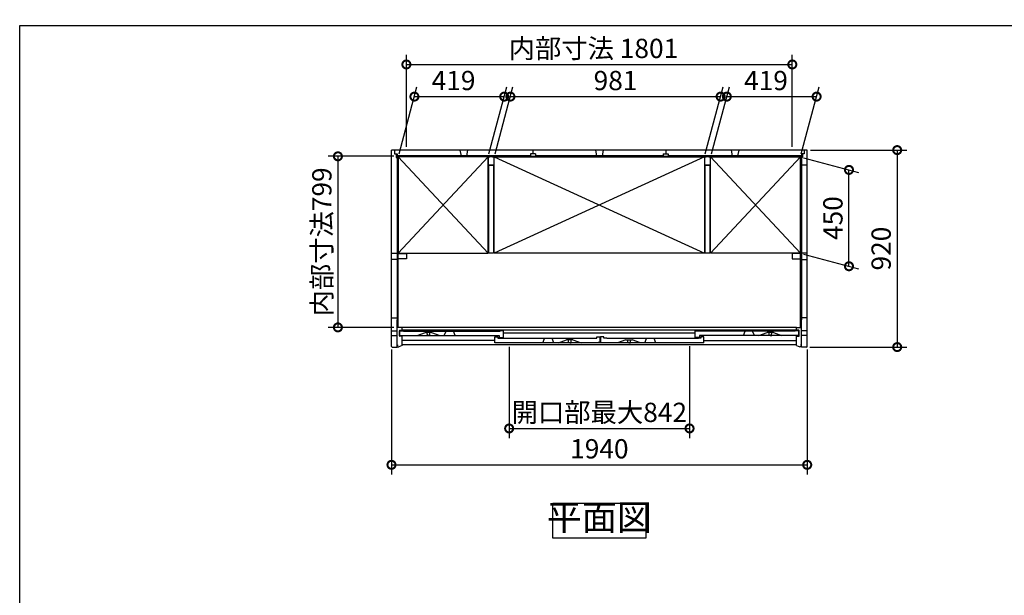
# Model space of a CAD drawing. Extents: x 105 to 12172, y 64 to 8584.
# Drawn here: x 105 to 4700, y 5895 to 8584 of the extents above; entities that cross this region are included whole.
import ezdxf

# ---------------------------------------------------------------- set-up
doc = ezdxf.new("R2010")
doc.units = 0
doc.header["$LTSCALE"] = 20
doc.header["$PDMODE"] = 3
doc.header["$PDSIZE"] = 2
doc.layers.get('0').update_dxf_attribs({"linetype": 'CONTINUOUS'})
doc.layers.get('DEFPOINTS').update_dxf_attribs({"linetype": 'CONTINUOUS'})
for name, color, linetype in [('仕様書枠', 230, 'CONTINUOUS'), ('寸法', 4, 'CONTINUOUS'), ('細線', 5, 'CONTINUOUS'), ('部品1', 7, 'CONTINUOUS')]:
    doc.layers.add(name, color=color, linetype=linetype)
doc.styles.add('STYLE1', font='isocp.shx', dxfattribs={"bigfont": 'bigfont.shx'})
doc.dimstyles.new('INABA_S30G', dxfattribs={"dimscale": 30, "dimtxt": 3, "dimasz": 2.5, "dimexe": 1.5, "dimexo": 0.5, "dimgap": 1, "dimtad": 3, "dimdec": 1, "dimdsep": 46, "dimtxsty": 'STYLE1', "dimblk1": 'DOTSMALL', "dimblk2": 'DOTSMALL', "dimsah": 1, "dimcen": 0, "dimclrt": 7, "dimadec": 0, "dimazin": 0, "dimtfac": 1, "dimtdec": 4, "dimtix": 1, "dimtmove": 0, "dimatfit": 3, "dimldrblk": 'DOTSMALL', "dimfxl": 1, "dimtolj": 1, "dimtzin": 0, "dimarcsym": 0})

# ---------------------------------------------------------------- blocks, each defined once
blk = doc.blocks.new('_DOTSMALL')
at = {"color": 0, "linetype": 'ByBlock', "ltscale": 50, "const_width": 0.5}
blk.add_lwpolyline([(-0.0625, 0, 1), (0.0625, 0, 1)], format="xyb", close=True, dxfattribs=at)
blk = doc.blocks.new('*D275')
at = {"layer": 'DEFPOINTS', "color": 0, "linetype": 'Continuous', "ltscale": 2}
for p in [(3710.6, 8374.7), (1909.6, 7974.7), (3710.6, 7974.7)]:
    blk.add_point(p, dxfattribs=at)
at = {"layer": '寸法', "color": 0, "linetype": 'Continuous', "lineweight": -2, "ltscale": 2}
for p, q in [((1909.6, 7989.7), (1909.6, 8419.7)), ((3710.6, 7989.7), (3710.6, 8419.7)), ((1909.6, 8374.7), (3710.6, 8374.7))]:
    blk.add_line(p, q, dxfattribs=at)
at = {"layer": '寸法', "color": 0, "linetype": 'Continuous', "lineweight": -2, "ltscale": 2, "xscale": 75, "yscale": 75, "zscale": 75, "rotation": 180}
blk.add_blockref('_DOTSMALL', (1909.6, 8374.7), dxfattribs=at)
at = {"layer": '寸法', "color": 0, "linetype": 'Continuous', "lineweight": -2, "ltscale": 2, "xscale": 75, "yscale": 75, "zscale": 75}
blk.add_blockref('_DOTSMALL', (3710.6, 8374.7), dxfattribs=at)
at = {"layer": '寸法', "color": 7, "linetype": 'Continuous', "lineweight": -3, "ltscale": 2, "insert": (2782.6, 8449.7), "char_height": 90, "attachment_point": 5, "style": 'STYLE1'}
blk.add_mtext('\\A1;内部寸法 1801', dxfattribs=at)
blk = doc.blocks.new('*D276')
at = {"layer": 'DEFPOINTS', "color": 0, "linetype": 'Continuous', "ltscale": 2}
for p in [(2366.1, 8224.7), (1871.6, 7942.9), (2290.6, 7942.9)]:
    blk.add_point(p, dxfattribs=at)
at = {"layer": '寸法', "color": 0, "linetype": 'Continuous', "lineweight": -2, "ltscale": 2}
for p, q in [((1875.6, 7957.9), (1959.1, 8269.7)), ((2294.6, 7957.9), (2378.1, 8269.7)), ((1947.1, 8224.7), (2366.1, 8224.7))]:
    blk.add_line(p, q, dxfattribs=at)
at = {"layer": '寸法', "color": 0, "linetype": 'Continuous', "lineweight": -2, "ltscale": 2, "xscale": 75, "yscale": 75, "zscale": 75, "rotation": 180}
blk.add_blockref('_DOTSMALL', (1947.1, 8224.7), dxfattribs=at)
at = {"layer": '寸法', "color": 0, "linetype": 'Continuous', "lineweight": -2, "ltscale": 2, "xscale": 75, "yscale": 75, "zscale": 75}
blk.add_blockref('_DOTSMALL', (2366.1, 8224.7), dxfattribs=at)
at = {"layer": '寸法', "color": 7, "linetype": 'Continuous', "lineweight": -3, "ltscale": 2, "insert": (2129.8, 8299.7), "char_height": 90, "attachment_point": 5, "style": 'STYLE1'}
blk.add_mtext('\\A1;419', dxfattribs=at)
blk = doc.blocks.new('*D277')
at = {"layer": 'DEFPOINTS', "color": 0, "linetype": 'Continuous', "ltscale": 2}
for p in [(3376.1, 8224.7), (2319.6, 7942.9), (3300.6, 7942.9)]:
    blk.add_point(p, dxfattribs=at)
at = {"layer": '寸法', "color": 0, "linetype": 'Continuous', "lineweight": -2, "ltscale": 2}
for p, q in [((2323.6, 7957.9), (2407.1, 8269.7)), ((3304.6, 7957.9), (3388.1, 8269.7)), ((2395.1, 8224.7), (3376.1, 8224.7))]:
    blk.add_line(p, q, dxfattribs=at)
at = {"layer": '寸法', "color": 0, "linetype": 'Continuous', "lineweight": -2, "ltscale": 2, "xscale": 75, "yscale": 75, "zscale": 75, "rotation": 180}
blk.add_blockref('_DOTSMALL', (2395.1, 8224.7), dxfattribs=at)
at = {"layer": '寸法', "color": 0, "linetype": 'Continuous', "lineweight": -2, "ltscale": 2, "xscale": 75, "yscale": 75, "zscale": 75}
blk.add_blockref('_DOTSMALL', (3376.1, 8224.7), dxfattribs=at)
at = {"layer": '寸法', "color": 7, "linetype": 'Continuous', "lineweight": -3, "ltscale": 2, "insert": (2885.6, 8299.7), "char_height": 90, "attachment_point": 5, "style": 'STYLE1'}
blk.add_mtext('\\A1;981', dxfattribs=at)
blk = doc.blocks.new('*D278')
at = {"layer": 'DEFPOINTS', "color": 0, "linetype": 'Continuous', "ltscale": 2}
for p in [(1840.1, 7057.7), (3780.1, 7057.7), (3780.1, 6504.7)]:
    blk.add_point(p, dxfattribs=at)
at = {"layer": '寸法', "color": 0, "linetype": 'Continuous', "lineweight": -2, "ltscale": 2}
for p, q in [((1840.1, 7042.7), (1840.1, 6459.7)), ((3780.1, 7042.7), (3780.1, 6459.7)), ((1840.1, 6504.7), (3780.1, 6504.7))]:
    blk.add_line(p, q, dxfattribs=at)
at = {"layer": '寸法', "color": 0, "linetype": 'Continuous', "lineweight": -2, "ltscale": 2, "xscale": 75, "yscale": 75, "zscale": 75, "rotation": 180}
blk.add_blockref('_DOTSMALL', (1840.1, 6504.7), dxfattribs=at)
at = {"layer": '寸法', "color": 0, "linetype": 'Continuous', "lineweight": -2, "ltscale": 2, "xscale": 75, "yscale": 75, "zscale": 75}
blk.add_blockref('_DOTSMALL', (3780.1, 6504.7), dxfattribs=at)
at = {"layer": '寸法', "color": 7, "linetype": 'Continuous', "lineweight": -3, "ltscale": 2, "insert": (2810.1, 6579.7), "char_height": 90, "attachment_point": 5, "style": 'STYLE1'}
blk.add_mtext('\\A1;1940', dxfattribs=at)
blk = doc.blocks.new('*D279')
at = {"layer": 'DEFPOINTS', "color": 0, "linetype": 'Continuous', "ltscale": 2}
for p in [(3824.1, 8224.7), (3329.6, 7942.9), (3748.6, 7942.9)]:
    blk.add_point(p, dxfattribs=at)
at = {"layer": '寸法', "color": 0, "linetype": 'Continuous', "lineweight": -2, "ltscale": 2}
for p, q in [((3333.6, 7957.9), (3417.1, 8269.7)), ((3752.6, 7957.9), (3836.1, 8269.7)), ((3405.1, 8224.7), (3824.1, 8224.7))]:
    blk.add_line(p, q, dxfattribs=at)
at = {"layer": '寸法', "color": 0, "linetype": 'Continuous', "lineweight": -2, "ltscale": 2, "xscale": 75, "yscale": 75, "zscale": 75, "rotation": 180}
blk.add_blockref('_DOTSMALL', (3405.1, 8224.7), dxfattribs=at)
at = {"layer": '寸法', "color": 0, "linetype": 'Continuous', "lineweight": -2, "ltscale": 2, "xscale": 75, "yscale": 75, "zscale": 75}
blk.add_blockref('_DOTSMALL', (3824.1, 8224.7), dxfattribs=at)
at = {"layer": '寸法', "color": 7, "linetype": 'Continuous', "lineweight": -3, "ltscale": 2, "insert": (3587.8, 8299.7), "char_height": 90, "attachment_point": 5, "style": 'STYLE1'}
blk.add_mtext('\\A1;419', dxfattribs=at)
blk = doc.blocks.new('*D280')
at = {"layer": 'DEFPOINTS', "color": 0, "linetype": 'Continuous', "ltscale": 2}
for p in [(1866.1, 7945.7), (1590.1, 7146.7), (1866.1, 7146.7)]:
    blk.add_point(p, dxfattribs=at)
at = {"layer": '寸法', "color": 0, "linetype": 'Continuous', "lineweight": -2, "ltscale": 2}
for p, q in [((1851.1, 7945.7), (1545.1, 7945.7)), ((1590.1, 7945.7), (1590.1, 7146.7)), ((1851.1, 7146.7), (1545.1, 7146.7))]:
    blk.add_line(p, q, dxfattribs=at)
at = {"layer": '寸法', "color": 0, "linetype": 'Continuous', "lineweight": -2, "ltscale": 2, "xscale": 75, "yscale": 75, "zscale": 75}
for p, rotation in [((1590.1, 7945.7), 90), ((1590.1, 7146.7), 270)]:
    blk.add_blockref('_DOTSMALL', p, dxfattribs=dict(at, rotation=rotation))
at = {"layer": '寸法', "color": 7, "linetype": 'Continuous', "lineweight": -3, "ltscale": 2, "insert": (1515.1, 7546.2), "char_height": 90, "attachment_point": 5, "rotation": 90, "style": 'STYLE1'}
blk.add_mtext('\\A1;内部寸法799', dxfattribs=at)
blk = doc.blocks.new('*D281')
at = {"layer": 'DEFPOINTS', "color": 0, "linetype": 'Continuous', "ltscale": 2}
for p in [(2389.2, 7070.7), (3231, 7074.2), (3231, 6674.7)]:
    blk.add_point(p, dxfattribs=at)
at = {"layer": '寸法', "color": 0, "linetype": 'Continuous', "lineweight": -2, "ltscale": 2}
for p, q in [((2389.2, 7055.7), (2389.2, 6629.7)), ((3231, 7059.2), (3231, 6629.7)), ((2389.2, 6674.7), (3231, 6674.7))]:
    blk.add_line(p, q, dxfattribs=at)
at = {"layer": '寸法', "color": 0, "linetype": 'Continuous', "lineweight": -2, "ltscale": 2, "xscale": 75, "yscale": 75, "zscale": 75, "rotation": 180}
blk.add_blockref('_DOTSMALL', (2389.2, 6674.7), dxfattribs=at)
at = {"layer": '寸法', "color": 0, "linetype": 'Continuous', "lineweight": -2, "ltscale": 2, "xscale": 75, "yscale": 75, "zscale": 75}
blk.add_blockref('_DOTSMALL', (3231, 6674.7), dxfattribs=at)
at = {"layer": '寸法', "color": 7, "linetype": 'Continuous', "lineweight": -3, "ltscale": 2, "insert": (2810.1, 6749.7), "char_height": 90, "attachment_point": 5, "style": 'STYLE1'}
blk.add_mtext('\\A1;開口部最大842', dxfattribs=at)
blk = doc.blocks.new('*D282')
at = {"layer": 'DEFPOINTS', "color": 0, "linetype": 'Continuous', "ltscale": 2}
for p in [(3748.6, 7942.9), (3975.1, 7882.2), (3748.6, 7492.9)]:
    blk.add_point(p, dxfattribs=at)
at = {"layer": '寸法', "color": 0, "linetype": 'Continuous', "lineweight": -2, "ltscale": 2}
for p, q in [((3763.6, 7938.9), (4020.1, 7870.2)), ((3975.1, 7432.2), (3975.1, 7882.2)), ((3763.6, 7488.9), (4020.1, 7420.2))]:
    blk.add_line(p, q, dxfattribs=at)
at = {"layer": '寸法', "color": 0, "linetype": 'Continuous', "lineweight": -2, "ltscale": 2, "xscale": 75, "yscale": 75, "zscale": 75}
for p, rotation in [((3975.1, 7882.2), 90), ((3975.1, 7432.2), 270)]:
    blk.add_blockref('_DOTSMALL', p, dxfattribs=dict(at, rotation=rotation))
at = {"layer": '寸法', "color": 7, "linetype": 'Continuous', "lineweight": -3, "ltscale": 2, "insert": (3900.1, 7657.2), "char_height": 90, "attachment_point": 5, "rotation": 90, "style": 'STYLE1'}
blk.add_mtext('\\A1;450', dxfattribs=at)
blk = doc.blocks.new('*D283')
at = {"layer": 'DEFPOINTS', "color": 0, "linetype": 'Continuous', "ltscale": 2}
for p in [(3780.1, 7974.7), (3777.1, 7054.7), (4200.1, 7054.7)]:
    blk.add_point(p, dxfattribs=at)
at = {"layer": '寸法', "color": 0, "linetype": 'Continuous', "lineweight": -2, "ltscale": 2}
for p, q in [((3795.1, 7974.7), (4245.1, 7974.7)), ((4200.1, 7974.7), (4200.1, 7054.7)), ((3792.1, 7054.7), (4245.1, 7054.7))]:
    blk.add_line(p, q, dxfattribs=at)
at = {"layer": '寸法', "color": 0, "linetype": 'Continuous', "lineweight": -2, "ltscale": 2, "xscale": 75, "yscale": 75, "zscale": 75}
for p, rotation in [((4200.1, 7974.7), 90), ((4200.1, 7054.7), 270)]:
    blk.add_blockref('_DOTSMALL', p, dxfattribs=dict(at, rotation=rotation))
at = {"layer": '寸法', "color": 7, "linetype": 'Continuous', "lineweight": -3, "ltscale": 2, "insert": (4125.1, 7514.7), "char_height": 90, "attachment_point": 5, "rotation": 90, "style": 'STYLE1'}
blk.add_mtext('\\A1;920', dxfattribs=at)

msp = doc.modelspace()

# ---------------------------------------------------------------- linework, layer by layer
for p, q in [((1959.58, 7108.23), (1998.08, 7123.23)), ((2027.08, 7123.23), (1998.08, 7123.23)), ((2027.08, 7123.23), (2065.58, 7108.23)), ((3554.58, 7108.23), (3593.08, 7123.23)), ((3622.08, 7123.23), (3593.08, 7123.23)), ((3622.08, 7123.23), (3660.58, 7108.23)), ((2618.78, 7074.23), (2657.28, 7089.23)), ((2686.28, 7089.23), (2657.28, 7089.23)), ((2686.28, 7089.23), (2724.78, 7074.23)), ((2933.88, 7089.23), (2895.38, 7074.23)), ((2933.88, 7089.23), (2962.88, 7089.23)), ((3001.38, 7074.23), (2962.88, 7089.23))]:
    msp.add_line(p, q)
at = {"layer": '仕様書枠', "ltscale": 50}
for p, q in [((105, 8557.2), (12170.4, 8557.2)), ((105, 228), (105, 8557.2))]:
    msp.add_line(p, q, dxfattribs=at)
at = {"layer": '細線', "ltscale": 50}
for p, q in [((2488.38, 7948.73), (1866.08, 7948.73)), ((2488.38, 7945.93), (1866.08, 7945.93)), ((1866.08, 7919.73), (1866.08, 7181.23)), ((1868.88, 7919.73), (1868.88, 7181.23)), ((3107.78, 7948.73), (2512.38, 7948.73)), ((3107.78, 7945.93), (2512.38, 7945.93)), ((3754.08, 7948.73), (3131.78, 7948.73)), ((3754.08, 7945.93), (3131.78, 7945.93)), ((3751.28, 7919.73), (3751.28, 7181.23)), ((3754.08, 7919.73), (3754.08, 7181.23))]:
    msp.add_line(p, q, dxfattribs=at)
at = {"layer": '細線', "linetype": 'Continuous', "lineweight": -3, "ltscale": 2}
for p, q in [((1871.58, 7942.93), (2290.58, 7492.93)), ((2290.58, 7942.93), (1871.58, 7492.93)), ((3300.58, 7942.93), (2319.58, 7492.93)), ((2319.58, 7942.93), (3300.58, 7492.93)), ((3748.58, 7942.93), (3329.58, 7492.93)), ((3329.58, 7942.93), (3748.58, 7492.93))]:
    msp.add_line(p, q, dxfattribs=at)
at = {"layer": '部品1', "ltscale": 50}
for p, q in [((3780.08, 7974.73), (1840.08, 7974.73)), ((1840.08, 7432.49), (1840.08, 7974.73)), ((1854.08, 7974.73), (1854.08, 7957.73)), ((1854.08, 7957.73), (1866.08, 7957.73)), ((1861.58, 7957.73), (1861.58, 7940.73)), ((1866.08, 7957.73), (1866.08, 7945.13)), ((2159.73, 7974.73), (2164.73, 7948.73)), ((2194.73, 7974.73), (2189.73, 7948.73)), ((2488.38, 7957.73), (2488.38, 7945.13)), ((2512.38, 7957.73), (2488.38, 7957.73)), ((2500.38, 7974.73), (2500.38, 7957.73)), ((2512.38, 7957.73), (2512.38, 7945.13)), ((2792.58, 7974.73), (2797.58, 7948.73)), ((2827.58, 7974.73), (2822.58, 7948.73)), ((3107.78, 7957.73), (3107.78, 7945.13)), ((3107.78, 7957.73), (3131.78, 7957.73)), ((3119.78, 7974.73), (3119.78, 7957.73)), ((3131.78, 7957.73), (3131.78, 7945.13)), ((3425.43, 7974.73), (3430.43, 7948.73)), ((3460.43, 7974.73), (3455.43, 7948.73)), ((3766.08, 7957.73), (3754.08, 7957.73)), ((3754.08, 7957.73), (3754.08, 7945.13)), ((3758.58, 7957.73), (3758.58, 7940.73)), ((3766.08, 7974.73), (3766.08, 7957.73)), ((3780.08, 7432.49), (3780.08, 7974.73)), ((1861.58, 7940.73), (1870.08, 7940.73)), ((3754.08, 7945.13), (1866.08, 7945.13)), ((1870.08, 7940.73), (1870.08, 7945.13)), ((3748.58, 7942.93), (1871.58, 7942.93)), ((3750.08, 7940.73), (3750.08, 7945.13)), ((3758.58, 7940.73), (3750.08, 7940.73)), ((3780.08, 7904.73), (3754.08, 7904.73)), ((1840.08, 7057.73), (1840.08, 7742.4)), ((3780.08, 7057.73), (3780.08, 7720.76)), ((2294.08, 7640.73), (2290.58, 7640.73)), ((2319.58, 7640.73), (2316.08, 7640.73)), ((3304.08, 7640.73), (3300.58, 7640.73)), ((3329.58, 7640.73), (3326.08, 7640.73)), ((1840.08, 7493.73), (1866.08, 7493.73)), ((1866.08, 7493.73), (1866.08, 7463.73)), ((3780.08, 7493.73), (3754.08, 7493.73)), ((3754.08, 7493.73), (3754.08, 7463.73)), ((1866.08, 7463.73), (1840.08, 7463.73)), ((3754.08, 7463.73), (3780.08, 7463.73)), ((1840.08, 7190.73), (1866.08, 7190.73)), ((1866.08, 7054.73), (1866.08, 7181.23)), ((3780.08, 7190.73), (3754.08, 7190.73)), ((3754.08, 7054.73), (3754.08, 7181.23)), ((1840.08, 7130.33), (1866.08, 7130.33)), ((1889.35, 7146.73), (1866.08, 7146.73)), ((1877.08, 7107.23), (1877.08, 7131.23)), ((1879.08, 7133.23), (1889.35, 7133.23)), ((1879.58, 7130.23), (1895.58, 7130.23)), ((1879.58, 7108.23), (1879.58, 7130.23)), ((3730.08, 7146.73), (1889.35, 7146.73)), ((1889.35, 7133.23), (2031.27, 7133.23)), ((1890.08, 7133.23), (1890.08, 7146.73)), ((3741.08, 7133.23), (1890.08, 7133.23)), ((1895.58, 7129.23), (1895.58, 7130.23)), ((1895.58, 7129.23), (2346.68, 7129.23)), ((2362.68, 7130.23), (2346.68, 7130.23)), ((2346.68, 7130.23), (2346.68, 7129.23)), ((2362.68, 7100.23), (2362.68, 7130.23)), ((3730.08, 7146.73), (2545.99, 7146.73)), ((3257.48, 7100.23), (3257.48, 7130.23)), ((3257.48, 7130.23), (3273.48, 7130.23)), ((3273.48, 7130.23), (3273.48, 7129.23)), ((3724.58, 7129.23), (3273.48, 7129.23)), ((3740.58, 7130.23), (3724.58, 7130.23)), ((3724.58, 7129.23), (3724.58, 7130.23)), ((3730.08, 7133.23), (3730.08, 7146.73)), ((3740.58, 7108.23), (3740.58, 7130.23)), ((3743.08, 7107.23), (3743.08, 7131.23)), ((3780.08, 7130.33), (3754.08, 7130.33)), ((1840.08, 7109.13), (1866.08, 7109.13)), ((1890.08, 7105.23), (1879.08, 7105.23)), ((1879.58, 7108.23), (2342.68, 7108.23)), ((1890.08, 7062.73), (1890.08, 7105.23)), ((2321.68, 7074.23), (2321.68, 7103.23)), ((2321.68, 7103.23), (2336.68, 7103.23)), ((2336.68, 7103.23), (2336.68, 7096.23)), ((2336.68, 7096.23), (2346.68, 7096.23)), ((2342.68, 7108.23), (2342.68, 7100.23)), ((2342.68, 7100.23), (2362.68, 7100.23)), ((2346.68, 7096.23), (2346.68, 7095.23)), ((2783.78, 7095.23), (2346.68, 7095.23)), ((3273.48, 7095.23), (2845.38, 7095.23)), ((3277.48, 7100.23), (3257.48, 7100.23)), ((3283.48, 7096.23), (3273.48, 7096.23)), ((3273.48, 7096.23), (3273.48, 7095.23)), ((3277.48, 7108.23), (3277.48, 7100.23)), ((3740.58, 7108.23), (3277.48, 7108.23)), ((3298.48, 7103.23), (3283.48, 7103.23)), ((3283.48, 7103.23), (3283.48, 7096.23)), ((3298.48, 7074.23), (3298.48, 7103.23)), ((3730.08, 7105.23), (3741.08, 7105.23)), ((3730.08, 7062.73), (3730.08, 7105.23)), ((3780.08, 7109.13), (3754.08, 7109.13)), ((1843.08, 7054.73), (1866.08, 7054.73)), ((1866.88, 7055.23), (1866.88, 7064.23)), ((1866.88, 7064.23), (1871.68, 7064.23)), ((1866.88, 7055.23), (1874.68, 7055.23)), ((1890.08, 7062.73), (1874.68, 7055.23)), ((3730.08, 7064.73), (1890.08, 7064.73)), ((2804.78, 7074.23), (2321.68, 7074.23)), ((3298.48, 7074.23), (2806.38, 7074.23)), ((3730.08, 7062.73), (3745.48, 7055.23)), ((3753.28, 7055.23), (3745.48, 7055.23)), ((3753.28, 7064.23), (3748.48, 7064.23)), ((3753.28, 7055.23), (3753.28, 7064.23)), ((3777.08, 7054.73), (3754.08, 7054.73))]:
    msp.add_line(p, q, dxfattribs=at)
at = {"layer": '部品1'}
for p, q in [((1866.08, 7940.73), (1866.08, 7919.73)), ((1866.08, 7919.73), (1870.08, 7919.73)), ((1870.08, 7919.73), (1870.08, 7912.73)), ((1871.58, 7146.73), (1871.58, 7945.13)), ((3748.58, 7146.73), (3748.58, 7945.13)), ((3750.08, 7919.73), (3750.08, 7912.73)), ((3754.08, 7919.73), (3750.08, 7919.73)), ((3754.08, 7940.73), (3754.08, 7919.73)), ((1870.08, 7181.23), (1866.08, 7181.23)), ((1870.08, 7181.23), (1870.08, 7188.43)), ((3750.08, 7181.23), (3750.08, 7188.43)), ((3750.08, 7181.23), (3754.08, 7181.23)), ((1871.58, 7146.73), (1871.58, 7154.83)), ((3748.58, 7146.73), (3748.58, 7153.23)), ((2783.78, 7096.23), (2798.78, 7096.23)), ((2783.78, 7095.23), (2783.78, 7096.23)), ((2798.78, 7103.23), (2813.78, 7103.23)), ((2798.78, 7096.23), (2798.78, 7103.23)), ((2804.78, 7077.73), (2804.78, 7074.23)), ((2804.78, 7077.73), (2813.78, 7077.73)), ((2813.78, 7077.73), (2813.78, 7103.23))]:
    msp.add_line(p, q, dxfattribs=at)
at = {"layer": '部品1', "color": 5, "ltscale": 50}
for p, q in [((2006.08, 7123.23), (2006.08, 7122.5)), ((2019.08, 7123.23), (2019.08, 7122.5)), ((3601.08, 7123.23), (3601.08, 7122.5)), ((3614.08, 7123.23), (3614.08, 7122.5)), ((2321.68, 7085.73), (1890.08, 7085.73)), ((2005.78, 7110.54), (2005.78, 7108.53)), ((2012.58, 7108.23), (2006.08, 7108.23)), ((2007.58, 7112.53), (2007.58, 7113.13)), ((2012.58, 7108.23), (2019.08, 7108.23)), ((2017.58, 7112.53), (2017.58, 7113.13)), ((2019.38, 7110.54), (2019.38, 7108.53)), ((3257.48, 7119.73), (2362.68, 7119.73)), ((2664.98, 7076.54), (2664.98, 7074.53)), ((2665.28, 7089.23), (2665.28, 7088.5)), ((2666.78, 7078.53), (2666.78, 7079.13)), ((2676.78, 7078.53), (2676.78, 7079.13)), ((2678.28, 7089.23), (2678.28, 7088.5)), ((2678.58, 7076.54), (2678.58, 7074.53)), ((2941.58, 7076.54), (2941.58, 7074.53)), ((2941.88, 7089.23), (2941.88, 7088.5)), ((2943.38, 7078.53), (2943.38, 7079.13)), ((2953.38, 7078.53), (2953.38, 7079.13)), ((2954.88, 7089.23), (2954.88, 7088.5)), ((2955.18, 7076.54), (2955.18, 7074.53)), ((3298.48, 7085.73), (3730.08, 7085.73)), ((3600.78, 7110.54), (3600.78, 7108.53)), ((3607.58, 7108.23), (3601.08, 7108.23)), ((3602.58, 7112.53), (3602.58, 7113.13)), ((3607.58, 7108.23), (3614.08, 7108.23)), ((3612.58, 7112.53), (3612.58, 7113.13)), ((3614.38, 7110.54), (3614.38, 7108.53)), ((2671.78, 7074.23), (2665.28, 7074.23)), ((2671.78, 7074.23), (2678.28, 7074.23)), ((2948.38, 7074.23), (2941.88, 7074.23)), ((2948.38, 7074.23), (2954.88, 7074.23))]:
    msp.add_line(p, q, dxfattribs=at)
at = {"layer": '部品1', "ltscale": 4}
for p, q in [((2086.33, 7108.23), (2094.63, 7129.23)), ((2137.93, 7108.23), (2129.63, 7129.23)), ((3482.23, 7108.23), (3490.53, 7129.23)), ((3533.83, 7108.23), (3525.53, 7129.23)), ((2546.43, 7074.23), (2554.73, 7095.23)), ((2598.03, 7074.23), (2589.73, 7095.23)), ((2830.38, 7103.23), (2815.38, 7103.23)), ((2815.38, 7103.23), (2815.38, 7075.43)), ((2815.38, 7102.63), (2815.38, 7075.43)), ((2829.78, 7103.23), (2815.98, 7103.23)), ((2830.38, 7096.23), (2830.38, 7103.23)), ((2830.38, 7096.23), (2830.38, 7102.63)), ((2844.78, 7096.23), (2830.38, 7096.23)), ((2845.38, 7096.23), (2830.38, 7096.23)), ((2845.38, 7095.23), (2845.38, 7096.23)), ((2845.38, 7095.23), (2845.38, 7095.63)), ((3022.13, 7074.23), (3030.43, 7095.23)), ((3073.73, 7074.23), (3065.43, 7095.23)), ((2806.38, 7075.43), (2815.38, 7075.43)), ((2806.38, 7075.43), (2815.38, 7075.43)), ((2806.38, 7074.23), (2806.38, 7075.43))]:
    msp.add_line(p, q, dxfattribs=at)
at = {"layer": '部品1', "lineweight": -3, "ltscale": 2}
msp.add_line((3730.08, 7146.73), (3754.08, 7146.73), dxfattribs=at)
at = {"layer": '部品1', "ltscale": 50}
for points in [[(2290.58, 7942.93), (1871.58, 7942.93), (1871.58, 7492.93), (2290.58, 7492.93)], [(2294.08, 7904.93), (2316.08, 7904.93), (2316.08, 7493.23), (2294.08, 7493.23)], [(2319.58, 7942.93), (3300.58, 7942.93), (3300.58, 7492.93), (2319.58, 7492.93)], [(3304.08, 7904.93), (3326.08, 7904.93), (3326.08, 7493.23), (3304.08, 7493.23)], [(3329.58, 7942.93), (3748.58, 7942.93), (3748.58, 7492.93), (3329.58, 7492.93)], [(2593.61, 6326.23), (3026.55, 6326.23), (3026.55, 6161.87), (2593.61, 6161.87)]]:
    msp.add_lwpolyline(points, close=True, dxfattribs=at)
for points in [[(2311.58, 7942.93), (2317.58, 7942.93), (2317.58, 7904.93), (2292.58, 7904.93), (2292.58, 7942.93), (2298.58, 7942.93)], [(3321.58, 7942.93), (3327.58, 7942.93), (3327.58, 7904.93), (3302.58, 7904.93), (3302.58, 7942.93), (3308.58, 7942.93)], [(1871.58, 7485.23), (1871.58, 7491.23), (1909.58, 7491.23), (1909.58, 7466.23), (1871.58, 7466.23), (1871.58, 7472.23)], [(3748.58, 7485.23), (3748.58, 7491.23), (3710.58, 7491.23), (3710.58, 7466.23), (3748.58, 7466.23), (3748.58, 7472.23)]]:
    msp.add_lwpolyline(points, dxfattribs=at)
for centre, radius, start, end in [((1879.08, 7131.23), 2, 90, 180), ((3741.08, 7131.23), 2, 0, 90), ((1879.08, 7107.23), 2, 180, 270), ((3741.08, 7107.23), 2, 270, 0), ((1843.08, 7057.73), 3, 180, 270), ((3777.08, 7057.73), 3, 270, 0)]:
    msp.add_arc(centre, radius, start, end, dxfattribs=at)
at = {"layer": '部品1', "color": 5, "ltscale": 50}
for centre, radius, start, end in [((2006.58, 7122.5), 0.5, 180, 194.67139), ((1957.73, 7109.71), 50, 4.90668, 14.67139), ((2067.44, 7109.71), 50, 165.32861, 175.09332), ((2018.58, 7122.5), 0.5, 345.32861, 0), ((3601.58, 7122.5), 0.5, 180, 194.67139), ((3552.73, 7109.71), 50, 4.90668, 14.67139), ((3662.44, 7109.71), 50, 165.32861, 175.09332), ((3613.58, 7122.5), 0.5, 345.32861, 0), ((2005.98, 7110.54), 0.2, 95.73917, 180), ((2006.08, 7108.53), 0.3, 180, 270), ((2005.78, 7112.53), 1.8, 275.73917, 0), ((1997.58, 7113.13), 10, 0, 4.90668), ((2027.58, 7113.13), 10, 175.09332, 180), ((2019.38, 7112.53), 1.8, 180, 264.26083), ((2019.08, 7108.53), 0.3, 270, 0), ((2019.18, 7110.54), 0.2, 0, 84.26083), ((2665.18, 7076.54), 0.2, 95.73917, 180), ((2664.98, 7078.53), 1.8, 275.73917, 0), ((2665.78, 7088.5), 0.5, 180, 194.67139), ((2616.93, 7075.71), 50, 4.90668, 14.67139), ((2656.78, 7079.13), 10, 0, 4.90668), ((2686.78, 7079.13), 10, 175.09332, 180), ((2678.58, 7078.53), 1.8, 180, 264.26083), ((2726.64, 7075.71), 50, 165.32861, 175.09332), ((2677.78, 7088.5), 0.5, 345.32861, 0), ((2678.38, 7076.54), 0.2, 0, 84.26083), ((2941.78, 7076.54), 0.2, 95.73917, 180), ((2941.58, 7078.53), 1.8, 275.73917, 0), ((2942.38, 7088.5), 0.5, 180, 194.67139), ((2893.53, 7075.71), 50, 4.90668, 14.67139), ((2933.38, 7079.13), 10, 0, 4.90668), ((2963.38, 7079.13), 10, 175.09332, 180), ((2955.18, 7078.53), 1.8, 180, 264.26083), ((3003.24, 7075.71), 50, 165.32861, 175.09332), ((2954.38, 7088.5), 0.5, 345.32861, 0), ((2954.98, 7076.54), 0.2, 0, 84.26083), ((3600.98, 7110.54), 0.2, 95.73917, 180), ((3601.08, 7108.53), 0.3, 180, 270), ((3600.78, 7112.53), 1.8, 275.73917, 0), ((3592.58, 7113.13), 10, 0, 4.90668), ((3622.58, 7113.13), 10, 175.09332, 180), ((3614.38, 7112.53), 1.8, 180, 264.26083), ((3614.08, 7108.53), 0.3, 270, 0), ((3614.18, 7110.54), 0.2, 0, 84.26083), ((2665.28, 7074.53), 0.3, 180, 270), ((2678.28, 7074.53), 0.3, 270, 0), ((2941.88, 7074.53), 0.3, 180, 270), ((2954.88, 7074.53), 0.3, 270, 0)]:
    msp.add_arc(centre, radius, start, end, dxfattribs=at)

# ---------------------------------------------------------------- texts
at = {"layer": '部品1', "color": 7, "ltscale": 50, "insert": (2810.08, 6244.05), "char_height": 120, "attachment_point": 5, "style": 'STYLE1'}
msp.add_mtext('平面図', dxfattribs=at)

# ---------------------------------------------------------------- dimensions: what is measured, and where the dimension line sits
at = {"layer": '寸法', "linetype": 'Continuous', "lineweight": -3, "ltscale": 2}
for base, p1, p2, text, picture, middle in [((3710.58, 8374.73), (1909.58, 7974.73), (3710.58, 7974.73), '内部寸法 <>', '*D275', (2782.58, 8374.73)), ((3231.01, 6674.73), (2389.16, 7070.74), (3231.01, 7074.23), '開口部最大842', '*D281', (2810.08, 6674.73))]:
    dim = msp.add_linear_dim(base=base, p1=p1, p2=p2, text=text, dimstyle='INABA_S30G', dxfattribs=at)
    dim.commit()
    dim.dimension.update_dxf_attribs({"geometry": picture, "text_midpoint": middle, "dimtype": 160})
for base, p1, p2, picture, middle in [((2366.09, 8224.73), (1871.58, 7942.93), (2290.58, 7942.93), '*D276', (2129.79, 8224.73)), ((3376.09, 8224.73), (2319.58, 7942.93), (3300.58, 7942.93), '*D277', (2885.59, 8224.73)), ((3824.09, 8224.73), (3329.58, 7942.93), (3748.58, 7942.93), '*D279', (3587.79, 8224.73)), ((3780.08, 6504.73), (1840.08, 7057.73), (3780.08, 7057.73), '*D278', (2810.08, 6504.73))]:
    dim = msp.add_linear_dim(base=base, p1=p1, p2=p2, dimstyle='INABA_S30G', dxfattribs=at)
    dim.commit()
    dim.dimension.update_dxf_attribs({"geometry": picture, "text_midpoint": middle, "dimtype": 160})
for base, p1, p2, angle, picture, middle in [((4200.08, 7054.73), (3780.08, 7974.73), (3777.08, 7054.73), 90, '*D283', (4200.08, 7514.73)), ((3975.08, 7882.24), (3748.58, 7492.93), (3748.58, 7942.93), 270, '*D282', (3975.08, 7657.24))]:
    dim = msp.add_linear_dim(base=base, p1=p1, p2=p2, angle=angle, dimstyle='INABA_S30G', dxfattribs=at)
    dim.commit()
    dim.dimension.update_dxf_attribs({"geometry": picture, "text_midpoint": middle, "dimtype": 160})
dim = msp.add_linear_dim(base=(1590.08, 7146.73), p1=(1866.08, 7945.73), p2=(1866.08, 7146.73), angle=90, text='内部寸法<>', dimstyle='INABA_S30G', dxfattribs=at)
dim.commit()
dim.dimension.update_dxf_attribs({"geometry": '*D280', "text_midpoint": (1515.08, 7546.23)})

doc.saveas('drawing.dxf')
